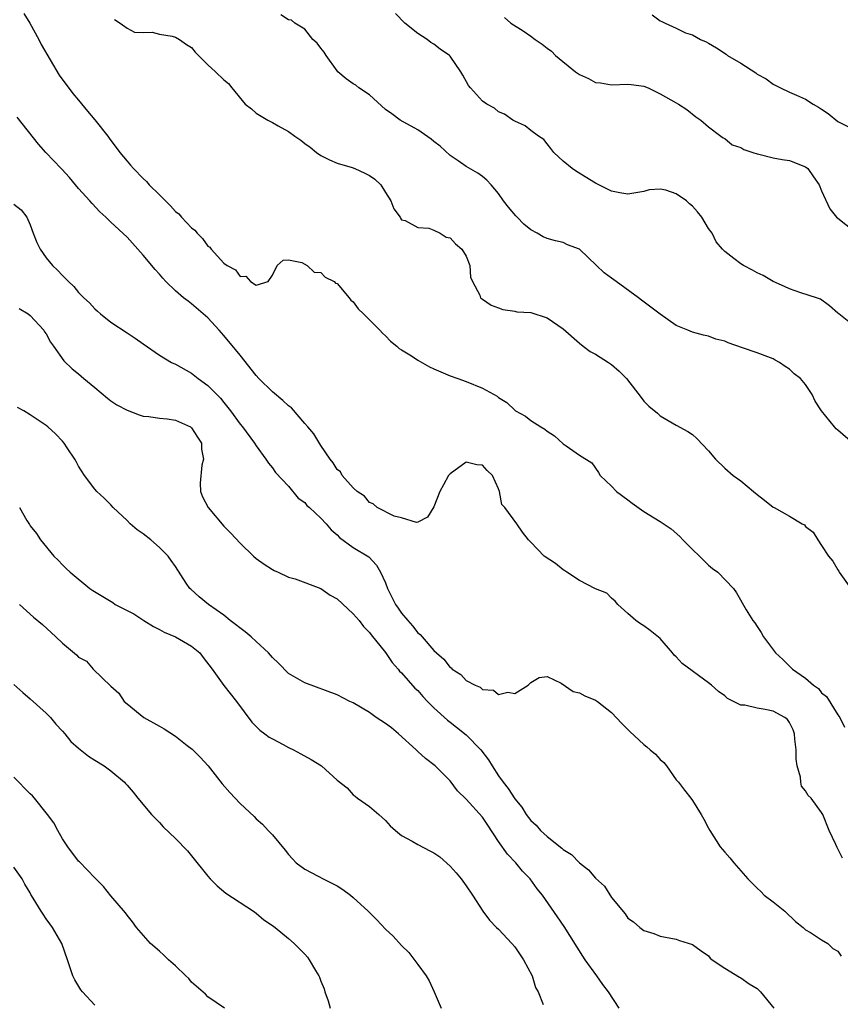
# Model space of a CAD drawing. Units: inches. Extents: x 2604000 to 2607000, y 1527000 to 1530000.
# Drawn here: x 2605168 to 2605269, y 1527661 to 1527783 of the extents above; entities that cross this region are included whole.
import ezdxf

# ---------------------------------------------------------------- set-up
doc = ezdxf.new("R2010")
doc.units = ezdxf.units.IN
doc.header["$MEASUREMENT"] = 0
doc.layers.add('LD26041527_2ft', color=122, linetype='Continuous')

msp = doc.modelspace()

# ---------------------------------------------------------------- linework, layer by layer
at = {"layer": 'LD26041527_2ft'}
for points, elevation in [([(2605168.21, 1527784.21), (2605168.96, 1527783), (2605170.08, 1527781), (2605170.36, 1527780.36), (2605172.58, 1527776.58), (2605174.3, 1527774.3), (2605175, 1527773.48), (2605176.11, 1527772.11), (2605177.03, 1527771.03), (2605178.64, 1527769), (2605178.78, 1527768.78), (2605180.11, 1527767), (2605181, 1527765.91), (2605181.43, 1527765.43), (2605181.8, 1527765), (2605183, 1527763.78), (2605183.41, 1527763.41), (2605183.75, 1527763), (2605185, 1527761.73), (2605186.38, 1527760.38), (2605187, 1527759.67), (2605187.4, 1527759.4), (2605187.73, 1527759), (2605189, 1527757.65), (2605189.39, 1527757.39), (2605189.68, 1527757), (2605190.35, 1527756.35), (2605191, 1527755.41), (2605191.26, 1527755.26), (2605191.43, 1527755), (2605193, 1527753.27), (2605193.38, 1527753), (2605194.45, 1527752.45), (2605195, 1527751.63), (2605195.69, 1527751.69), (2605196.28, 1527751), (2605197, 1527750.54), (2605198.48, 1527751), (2605199, 1527751.79), (2605199.6, 1527753), (2605200.35, 1527753.65), (2605201, 1527753.69), (2605202.65, 1527753.35), (2605203.3, 1527753), (2605204.17, 1527752.17), (2605205, 1527752.11), (2605205.55, 1527751.55), (2605206.66, 1527751), (2605206.81, 1527750.81), (2605207, 1527750.75), (2605208.49, 1527749), (2605208.7, 1527748.7), (2605209, 1527748.5), (2605209.62, 1527747.62), (2605210.28, 1527747), (2605212.31, 1527745), (2605212.62, 1527744.62), (2605213, 1527744.27), (2605213.62, 1527743.62), (2605214.4, 1527743), (2605214.7, 1527742.7), (2605215, 1527742.53), (2605216.21, 1527741.79), (2605217, 1527741.26), (2605218.45, 1527740.45), (2605219, 1527740.18), (2605221, 1527739.32), (2605221.96, 1527739), (2605223, 1527738.62), (2605225, 1527737.79), (2605226.81, 1527736.81), (2605227, 1527736.64), (2605228.03, 1527736.03), (2605229, 1527735.06), (2605229.08, 1527735), (2605230.32, 1527734.32), (2605231, 1527733.78), (2605232.22, 1527733), (2605232.73, 1527732.73), (2605233, 1527732.47), (2605233.91, 1527731.91), (2605235, 1527730.91), (2605235.36, 1527730.64), (2605237, 1527729.48), (2605238.53, 1527728.53), (2605239.37, 1527727.37), (2605239.57, 1527727), (2605241, 1527725.68), (2605241.62, 1527725), (2605243, 1527723.95), (2605243.56, 1527723.56), (2605245, 1527722.53), (2605246.28, 1527721.72), (2605247, 1527721.29), (2605248.36, 1527720.36), (2605249.43, 1527719.43), (2605249.83, 1527719), (2605251, 1527717.83), (2605251.87, 1527717), (2605253, 1527715.89), (2605253.47, 1527715.47), (2605254.15, 1527715), (2605256.07, 1527713), (2605256.45, 1527712.45), (2605257.64, 1527710.36), (2605258.47, 1527709), (2605258.72, 1527708.72), (2605259, 1527708.27), (2605259.52, 1527707.52), (2605259.78, 1527707), (2605261.27, 1527705), (2605262.19, 1527704.19), (2605263, 1527703.35), (2605263.19, 1527703.19), (2605263.38, 1527703), (2605265, 1527701.89), (2605265.99, 1527701), (2605266.6, 1527700.6), (2605267, 1527700.04), (2605267.6, 1527699.6), (2605269, 1527697.33), (2605269.23, 1527697), (2605269.82, 1527695.82)], 7470), ([(2605270.84, 1527731), (2605269, 1527732.61), (2605268.78, 1527732.78), (2605268.57, 1527733), (2605266.99, 1527735), (2605266.19, 1527736.19), (2605265.83, 1527737), (2605265, 1527738.24), (2605264.37, 1527739), (2605263.58, 1527739.58), (2605263, 1527740.17), (2605262.47, 1527740.47), (2605261.77, 1527741), (2605261.26, 1527741.26), (2605261, 1527741.45), (2605259, 1527742.18), (2605257.22, 1527742.78), (2605255.41, 1527743.41), (2605255, 1527743.62), (2605253.88, 1527743.88), (2605253, 1527744.26), (2605252.38, 1527744.38), (2605251, 1527744.73), (2605250.42, 1527745), (2605249, 1527745.55), (2605247, 1527746.95), (2605245.85, 1527747.85), (2605244.69, 1527748.69), (2605244.31, 1527749), (2605241.54, 1527751), (2605241, 1527751.41), (2605240.07, 1527752.07), (2605239.14, 1527753), (2605237, 1527755.01), (2605235.55, 1527755.55), (2605235, 1527755.83), (2605234.04, 1527756.04), (2605233, 1527756.33), (2605232.54, 1527756.54), (2605231.78, 1527757), (2605231, 1527757.4), (2605230.13, 1527758.13), (2605229.31, 1527759), (2605229.15, 1527759.15), (2605228.22, 1527760.22), (2605227.63, 1527761), (2605227, 1527761.92), (2605226.1, 1527763), (2605225.56, 1527763.56), (2605225, 1527764.02), (2605224.45, 1527764.45), (2605223, 1527765.25), (2605221.98, 1527765.98), (2605221, 1527766.63), (2605219.78, 1527767.78), (2605219, 1527768.35), (2605218.66, 1527768.66), (2605217, 1527769.82), (2605214.83, 1527771), (2605213.77, 1527771.77), (2605213, 1527772.34), (2605211, 1527774.14), (2605209.69, 1527775), (2605209.33, 1527775.33), (2605209, 1527775.5), (2605208.14, 1527776.14), (2605207.09, 1527777), (2605207, 1527777.1), (2605205.65, 1527779), (2605205.41, 1527779.41), (2605205, 1527779.9), (2605204.54, 1527780.54), (2605204.02, 1527781), (2605203, 1527782.29), (2605201.79, 1527783), (2605201.38, 1527783.38), (2605201, 1527783.42), (2605200.04, 1527784.04)], 7466), ([(2605271, 1527745.51), (2605269.11, 1527747), (2605269, 1527747.11), (2605267.98, 1527747.98), (2605266.84, 1527748.84), (2605266.35, 1527749), (2605264.41, 1527749.59), (2605263, 1527750.1), (2605262.41, 1527750.41), (2605261, 1527751), (2605259.74, 1527751.74), (2605259, 1527752.09), (2605258.43, 1527752.43), (2605257.32, 1527753), (2605257, 1527753.19), (2605256.12, 1527753.88), (2605255, 1527754.72), (2605254.73, 1527755), (2605253.94, 1527755.94), (2605253.43, 1527757), (2605253, 1527757.58), (2605252.16, 1527759), (2605251.64, 1527759.64), (2605251, 1527760.35), (2605250.63, 1527760.63), (2605250.27, 1527761), (2605249, 1527761.89), (2605247.69, 1527762.31), (2605247, 1527762.44), (2605245.65, 1527762.35), (2605245, 1527762.16), (2605243, 1527761.83), (2605242, 1527762), (2605241, 1527762.22), (2605239, 1527763.18), (2605236.64, 1527764.64), (2605236.1, 1527765), (2605235, 1527765.93), (2605233.86, 1527767), (2605233.48, 1527767.48), (2605233, 1527768.06), (2605232.59, 1527768.59), (2605231.94, 1527769), (2605231, 1527769.71), (2605230.29, 1527770.29), (2605229, 1527770.86), (2605228.77, 1527771), (2605227.74, 1527771.74), (2605227, 1527772.05), (2605226.48, 1527772.48), (2605225.53, 1527773), (2605225, 1527773.35), (2605223.53, 1527775), (2605223.29, 1527775.29), (2605222.56, 1527776.56), (2605222.33, 1527777), (2605221, 1527778.91), (2605220.92, 1527779), (2605219.78, 1527779.78), (2605219, 1527780.4), (2605218.63, 1527780.63), (2605218.14, 1527781), (2605217, 1527781.74), (2605215.38, 1527783), (2605214.23, 1527784.23)], 7464), ([(2605227.72, 1527783.72), (2605228.51, 1527783), (2605230.06, 1527782.06), (2605231, 1527781.4), (2605231.54, 1527781), (2605232.41, 1527780.41), (2605233, 1527779.93), (2605233.55, 1527779.55), (2605234.05, 1527779), (2605236.53, 1527777), (2605237, 1527776.66), (2605238.15, 1527776.15), (2605239, 1527775.68), (2605239.62, 1527775.62), (2605241, 1527775.39), (2605243, 1527775.47), (2605243.4, 1527775.4), (2605245, 1527775.2), (2605245.51, 1527775), (2605246.5, 1527774.5), (2605247, 1527774.27), (2605249, 1527773.13), (2605249.28, 1527773), (2605250.3, 1527772.3), (2605251.43, 1527771.43), (2605252.06, 1527771), (2605253, 1527770.18), (2605254.51, 1527769), (2605254.8, 1527768.8), (2605255, 1527768.73), (2605255.93, 1527767.93), (2605257, 1527767.62), (2605257.35, 1527767.35), (2605258.49, 1527767), (2605259, 1527766.81), (2605259.21, 1527766.79), (2605261, 1527766.32), (2605262.12, 1527766.12), (2605263, 1527766.02), (2605265, 1527765.23), (2605265.28, 1527765), (2605265.97, 1527763.97), (2605266.71, 1527763), (2605267, 1527762.24), (2605268.02, 1527760.02), (2605268.85, 1527759), (2605269, 1527758.87), (2605271, 1527757.31)], 7462), ([(2605246.03, 1527784.03), (2605247, 1527783.31), (2605247.22, 1527783.22), (2605247.62, 1527783), (2605249, 1527782.38), (2605250.16, 1527781.83), (2605251, 1527781.55), (2605252, 1527781), (2605252.7, 1527780.71), (2605253, 1527780.52), (2605253.98, 1527779.98), (2605255.16, 1527779.16), (2605255.36, 1527779), (2605257, 1527778.05), (2605258.86, 1527776.86), (2605259, 1527776.71), (2605260.14, 1527776.14), (2605261, 1527775.44), (2605261.31, 1527775.31), (2605261.89, 1527775), (2605263, 1527774.48), (2605263.9, 1527774.1), (2605265, 1527773.59), (2605265.94, 1527773), (2605266.62, 1527772.62), (2605267, 1527772.38), (2605267.81, 1527771.81), (2605269, 1527770.84), (2605270.23, 1527770.23)], 7460), ([(2605179.45, 1527783.45), (2605180.14, 1527783), (2605181, 1527782.4), (2605181.92, 1527781.92), (2605183, 1527781.84), (2605184.1, 1527781.9), (2605185, 1527781.64), (2605186.6, 1527781.4), (2605187, 1527781.27), (2605187.51, 1527781), (2605188.36, 1527780.36), (2605189, 1527780.01), (2605189.44, 1527779.44), (2605191, 1527777.84), (2605191.97, 1527777), (2605193, 1527776.01), (2605193.56, 1527775.56), (2605193.99, 1527775), (2605195.62, 1527773), (2605196.4, 1527772.4), (2605197, 1527771.88), (2605198.42, 1527771), (2605199, 1527770.7), (2605199.72, 1527770.28), (2605201, 1527769.58), (2605201.78, 1527769), (2605202.51, 1527768.51), (2605203, 1527768.11), (2605203.67, 1527767.67), (2605204.46, 1527767), (2605205, 1527766.62), (2605206.08, 1527766.08), (2605207, 1527765.66), (2605208.88, 1527765.12), (2605209.2, 1527765), (2605210.45, 1527764.45), (2605211, 1527764.15), (2605211.69, 1527763.69), (2605212.43, 1527763), (2605213, 1527762.04), (2605213.67, 1527761), (2605214.02, 1527760.02), (2605214.8, 1527759), (2605214.86, 1527758.86), (2605215, 1527758.67), (2605215.45, 1527758.55), (2605217, 1527757.72), (2605218.38, 1527757.62), (2605219, 1527757.39), (2605219.76, 1527757), (2605220.5, 1527756.5), (2605221, 1527756.42), (2605221.67, 1527755.67), (2605222.46, 1527755), (2605223, 1527754.15), (2605223.45, 1527753), (2605223.54, 1527751.54), (2605223.78, 1527751), (2605224.7, 1527749.3), (2605224.77, 1527749), (2605224.89, 1527748.89), (2605225, 1527748.83), (2605226.09, 1527748.09), (2605227, 1527747.74), (2605227.54, 1527747.54), (2605229, 1527747.35), (2605229.27, 1527747.27), (2605231, 1527747.17), (2605233, 1527746.51), (2605235, 1527745.14), (2605237, 1527743.36), (2605237.47, 1527743), (2605238.35, 1527742.35), (2605239, 1527742), (2605240.62, 1527741), (2605241, 1527740.72), (2605241.91, 1527739.91), (2605242.84, 1527739), (2605244.64, 1527736.64), (2605245, 1527736.19), (2605245.59, 1527735.59), (2605246.69, 1527734.69), (2605247, 1527734.39), (2605249, 1527733.23), (2605250.45, 1527732.45), (2605251, 1527732.07), (2605251.55, 1527731.55), (2605253, 1527730.04), (2605253.84, 1527729), (2605255, 1527727.91), (2605256.06, 1527727), (2605257, 1527726.31), (2605258.58, 1527725), (2605259, 1527724.61), (2605259.94, 1527723.94), (2605261, 1527723.06), (2605261.14, 1527723), (2605263, 1527721.96), (2605264.58, 1527721), (2605264.86, 1527720.86), (2605265, 1527720.67), (2605265.96, 1527719.96), (2605266.51, 1527719), (2605267, 1527718.32), (2605267.85, 1527717), (2605268.37, 1527716.37), (2605269, 1527715.29), (2605269.12, 1527715.12), (2605269.18, 1527715), (2605270.6, 1527713)], 7468), ([(2605269.57, 1527679.57), (2605269, 1527680.72), (2605268.9, 1527680.9), (2605268.75, 1527681.25), (2605267.94, 1527683), (2605267.13, 1527685), (2605267, 1527685.24), (2605265.7, 1527687), (2605265.34, 1527687.34), (2605265, 1527687.91), (2605264.5, 1527688.5), (2605264.41, 1527689), (2605264.38, 1527689.62), (2605263.95, 1527691), (2605263.83, 1527691.83), (2605263.83, 1527693), (2605263.69, 1527694.31), (2605263.63, 1527695), (2605263.48, 1527695.48), (2605263, 1527696.38), (2605262.76, 1527696.76), (2605262.46, 1527697), (2605261, 1527697.8), (2605259.99, 1527698.01), (2605259, 1527698.14), (2605257.49, 1527698.51), (2605257, 1527698.51), (2605255.36, 1527699.36), (2605255, 1527699.67), (2605254.23, 1527700.23), (2605253.35, 1527701), (2605253, 1527701.29), (2605249.71, 1527703.71), (2605249, 1527704.5), (2605248.73, 1527704.73), (2605248.52, 1527705), (2605247, 1527706.78), (2605245.78, 1527707.78), (2605245, 1527708.35), (2605244.59, 1527708.59), (2605244, 1527709), (2605243, 1527709.88), (2605241.76, 1527711), (2605241.42, 1527711.42), (2605241, 1527711.79), (2605240.4, 1527712.4), (2605239, 1527712.94), (2605237, 1527713.99), (2605235.45, 1527715), (2605235.19, 1527715.19), (2605235, 1527715.29), (2605234.06, 1527716.06), (2605232.65, 1527717), (2605231, 1527718.73), (2605230.69, 1527719), (2605229.97, 1527719.97), (2605229.24, 1527721), (2605227.76, 1527723), (2605227.4, 1527723.4), (2605227.13, 1527725), (2605227, 1527725.35), (2605226.24, 1527727), (2605225.58, 1527727.58), (2605225, 1527728.26), (2605224.32, 1527728.32), (2605223, 1527728.62), (2605221, 1527727.18), (2605220.81, 1527727), (2605220.19, 1527725.82), (2605219.73, 1527725), (2605219, 1527723.09), (2605218.21, 1527721.8), (2605217, 1527721.2), (2605216.85, 1527721.15), (2605215, 1527721.73), (2605214.07, 1527721.93), (2605211.96, 1527723), (2605211.49, 1527723.49), (2605211, 1527723.63), (2605210.41, 1527724.41), (2605209.48, 1527725), (2605209, 1527725.45), (2605207.65, 1527727), (2605207.42, 1527727.42), (2605207, 1527727.74), (2605206.54, 1527728.54), (2605206.17, 1527729), (2605205, 1527730.69), (2605204.13, 1527732.13), (2605203.38, 1527733), (2605203, 1527733.41), (2605201.35, 1527735.35), (2605201, 1527735.61), (2605200.28, 1527736.28), (2605199, 1527737.35), (2605197.31, 1527739), (2605197, 1527739.36), (2605195, 1527741.87), (2605193, 1527744.32), (2605192.4, 1527745), (2605191, 1527746.5), (2605189, 1527748.24), (2605188.56, 1527748.56), (2605187.98, 1527749), (2605187, 1527749.86), (2605185.81, 1527751), (2605185.42, 1527751.42), (2605185, 1527751.92), (2605184.49, 1527752.49), (2605183, 1527754.29), (2605182.33, 1527755), (2605181, 1527756.49), (2605179, 1527758.36), (2605178.36, 1527759), (2605177.63, 1527759.63), (2605176.67, 1527760.67), (2605176.41, 1527761), (2605175, 1527762.54), (2605174.61, 1527763), (2605173.89, 1527763.89), (2605172.93, 1527764.93), (2605172.85, 1527765), (2605170.96, 1527767), (2605170.02, 1527768.02), (2605167.38, 1527771.38)], 7472), ([(2605167, 1527760.61), (2605167.88, 1527759.88), (2605168.59, 1527759), (2605169, 1527758.05), (2605169.37, 1527757), (2605169.83, 1527755.83), (2605170.23, 1527755), (2605171, 1527753.94), (2605171.76, 1527753), (2605172.4, 1527752.4), (2605173, 1527751.74), (2605173.4, 1527751.4), (2605173.75, 1527751), (2605174.41, 1527750.41), (2605175, 1527749.67), (2605175.67, 1527749), (2605176.36, 1527748.36), (2605177, 1527747.62), (2605177.34, 1527747.34), (2605177.71, 1527747), (2605179, 1527745.99), (2605181, 1527744.66), (2605182.01, 1527744.01), (2605183, 1527743.29), (2605185, 1527741.9), (2605186.52, 1527741), (2605187, 1527740.78), (2605189, 1527739.64), (2605189.82, 1527739), (2605191, 1527738.14), (2605192.13, 1527737), (2605192.58, 1527736.58), (2605193, 1527736.02), (2605193.83, 1527735), (2605195, 1527733.35), (2605195.31, 1527733), (2605196.79, 1527731), (2605197, 1527730.64), (2605198.2, 1527729), (2605198.5, 1527728.5), (2605199, 1527727.93), (2605199.37, 1527727.37), (2605201, 1527725.64), (2605202.19, 1527724.19), (2605203, 1527723.63), (2605203.27, 1527723.28), (2605203.61, 1527723), (2605205, 1527721.71), (2605205.66, 1527721), (2605206.27, 1527720.27), (2605207, 1527719.63), (2605207.3, 1527719.3), (2605209, 1527718.07), (2605210.92, 1527716.92), (2605211.88, 1527715.88), (2605212.38, 1527715), (2605213, 1527713.67), (2605213.25, 1527713), (2605214.25, 1527711), (2605214.55, 1527710.55), (2605215, 1527709.92), (2605215.76, 1527709), (2605216.35, 1527708.34), (2605217, 1527707.51), (2605217.3, 1527707.3), (2605217.53, 1527707), (2605219, 1527705.3), (2605219.31, 1527705), (2605220.24, 1527704.24), (2605221, 1527703.19), (2605221.14, 1527703.14), (2605221.25, 1527703), (2605222.34, 1527702.34), (2605223, 1527701.59), (2605224.09, 1527701), (2605224.74, 1527700.74), (2605225, 1527700.49), (2605226.37, 1527700.37), (2605227, 1527699.87), (2605228.15, 1527700.15), (2605229, 1527699.97), (2605230.68, 1527701), (2605231, 1527701.33), (2605232.03, 1527701.97), (2605233, 1527702.07), (2605234.74, 1527701.26), (2605236.24, 1527700.24), (2605237, 1527700.04), (2605237.67, 1527699.67), (2605239, 1527699.16), (2605239.25, 1527699), (2605241, 1527697.63), (2605242.25, 1527696.25), (2605243, 1527695.52), (2605243.25, 1527695.25), (2605245, 1527693.67), (2605245.37, 1527693.37), (2605245.76, 1527693), (2605246.44, 1527692.44), (2605247, 1527691.82), (2605247.44, 1527691.44), (2605247.79, 1527691), (2605249, 1527689.28), (2605249.26, 1527689), (2605250, 1527688), (2605250.81, 1527687), (2605251, 1527686.72), (2605252.07, 1527685), (2605252.42, 1527684.42), (2605253, 1527683.31), (2605253.14, 1527683), (2605254.42, 1527681), (2605255, 1527680.3), (2605255.62, 1527679.62), (2605256.11, 1527679), (2605257.85, 1527677), (2605258.45, 1527676.45), (2605259, 1527675.86), (2605259.45, 1527675.45), (2605259.9, 1527675), (2605261, 1527674.17), (2605262.46, 1527673), (2605263.75, 1527671.75), (2605264.7, 1527671), (2605265, 1527670.7), (2605265.62, 1527670.38), (2605267, 1527669.48), (2605267.78, 1527669), (2605268.4, 1527668.4), (2605269, 1527668.05), (2605269.43, 1527667.43)], 7474), ([(2605167.65, 1527747.65), (2605168.77, 1527747), (2605169, 1527746.82), (2605170.69, 1527745), (2605170.79, 1527744.79), (2605171, 1527744.51), (2605171.51, 1527743.51), (2605171.91, 1527743), (2605173.19, 1527741.19), (2605174.21, 1527740.21), (2605175, 1527739.57), (2605175.65, 1527739), (2605177, 1527737.89), (2605178.57, 1527736.57), (2605179, 1527736.25), (2605179.75, 1527735.75), (2605181, 1527735.06), (2605182.49, 1527734.49), (2605183, 1527734.33), (2605183.71, 1527734.29), (2605185, 1527734.08), (2605185.99, 1527734.01), (2605187, 1527733.82), (2605188.84, 1527733), (2605189, 1527732.89), (2605189.74, 1527731.74), (2605190.2, 1527731), (2605190.24, 1527730.24), (2605190.45, 1527729), (2605190.28, 1527728.28), (2605190.05, 1527726.05), (2605190.1, 1527725), (2605190.35, 1527724.35), (2605191.05, 1527723), (2605193, 1527720.7), (2605193.84, 1527719.84), (2605195, 1527718.59), (2605196.65, 1527717), (2605197, 1527716.7), (2605197.98, 1527715.98), (2605199, 1527715.33), (2605199.22, 1527715.22), (2605199.73, 1527715), (2605201, 1527714.39), (2605201.83, 1527714.17), (2605205, 1527712.98), (2605206.15, 1527712.15), (2605207, 1527711.69), (2605209, 1527709.86), (2605209.72, 1527709), (2605210.28, 1527708.28), (2605211, 1527707.54), (2605211.23, 1527707.23), (2605213, 1527705.04), (2605213.83, 1527703.83), (2605214.58, 1527703), (2605214.75, 1527702.75), (2605215, 1527702.52), (2605216.65, 1527700.65), (2605217, 1527700.34), (2605217.62, 1527699.62), (2605218.22, 1527699), (2605219, 1527698.21), (2605220.66, 1527696.66), (2605221, 1527696.43), (2605221.81, 1527695.81), (2605223, 1527694.85), (2605224.79, 1527693), (2605225.76, 1527691.76), (2605226.2, 1527691), (2605227, 1527689.77), (2605227.56, 1527689), (2605228.2, 1527688.2), (2605229, 1527686.92), (2605229.89, 1527685.89), (2605230.43, 1527685), (2605231, 1527684.24), (2605231.66, 1527683.66), (2605232.2, 1527683), (2605233, 1527682.26), (2605234.82, 1527680.82), (2605235, 1527680.65), (2605236.03, 1527680.03), (2605237, 1527679), (2605238.14, 1527678.14), (2605239, 1527677.09), (2605240.1, 1527676.1), (2605241, 1527674.72), (2605242.68, 1527672.68), (2605243, 1527672.16), (2605243.71, 1527671.71), (2605244.5, 1527671), (2605245, 1527670.61), (2605246.23, 1527670.23), (2605247, 1527669.91), (2605248.32, 1527669.68), (2605249, 1527669.53), (2605249.38, 1527669.38), (2605251, 1527668.88), (2605252.08, 1527668.08), (2605253, 1527667.47), (2605253.21, 1527667.21), (2605253.45, 1527667), (2605255, 1527665.96), (2605256.82, 1527664.82), (2605257, 1527664.76), (2605258.01, 1527664.01), (2605259, 1527663.42), (2605259.44, 1527663), (2605261.09, 1527661)], 7476), ([(2605241.93, 1527661), (2605240.59, 1527663), (2605239.92, 1527663.92), (2605239.17, 1527665), (2605237.74, 1527667), (2605237.44, 1527667.44), (2605235.11, 1527671.11), (2605234.31, 1527672.31), (2605232.42, 1527675), (2605231.79, 1527675.79), (2605230.9, 1527677), (2605229.98, 1527677.98), (2605229.15, 1527679), (2605228.09, 1527680.09), (2605227, 1527681.63), (2605225.65, 1527683.65), (2605225, 1527684.65), (2605223, 1527686.9), (2605221.93, 1527687.93), (2605221, 1527689.17), (2605219.14, 1527691), (2605217.94, 1527691.94), (2605217, 1527692.79), (2605216.8, 1527693), (2605214.62, 1527695), (2605213.74, 1527695.74), (2605213, 1527696.27), (2605211.86, 1527697), (2605211, 1527697.61), (2605209, 1527698.81), (2605208.57, 1527699), (2605207, 1527699.82), (2605203, 1527701.3), (2605201, 1527702.46), (2605199.74, 1527703.74), (2605199, 1527704.42), (2605198.52, 1527705), (2605197, 1527706.43), (2605196.35, 1527707), (2605195.62, 1527707.62), (2605193.78, 1527709), (2605193, 1527709.66), (2605191.09, 1527711), (2605189.94, 1527711.94), (2605188.88, 1527712.88), (2605188.76, 1527713), (2605188.34, 1527713.66), (2605187, 1527715.69), (2605186.46, 1527716.46), (2605186.11, 1527717), (2605185, 1527718.07), (2605183.95, 1527719), (2605183, 1527719.74), (2605182.25, 1527720.25), (2605181.39, 1527721), (2605181, 1527721.41), (2605179.28, 1527723), (2605179, 1527723.33), (2605178.17, 1527724.17), (2605177.27, 1527725), (2605177, 1527725.28), (2605175.72, 1527727), (2605175, 1527728.13), (2605174.71, 1527728.71), (2605174.55, 1527729), (2605173.58, 1527730.42), (2605173.2, 1527731), (2605173, 1527731.24), (2605172.13, 1527732.13), (2605171.21, 1527733), (2605171, 1527733.18), (2605169, 1527734.51), (2605168.22, 1527735), (2605167.42, 1527735.42)], 7478), ([(2605167.68, 1527723), (2605168.59, 1527721.41), (2605168.91, 1527720.91), (2605169, 1527720.74), (2605169.79, 1527719.79), (2605170.29, 1527719), (2605171.92, 1527717), (2605172.48, 1527716.48), (2605173, 1527715.91), (2605173.48, 1527715.48), (2605173.96, 1527715), (2605176.39, 1527713), (2605176.75, 1527712.75), (2605178, 1527712), (2605179.23, 1527711.23), (2605179.53, 1527711), (2605181, 1527710.24), (2605181.83, 1527709.83), (2605183.07, 1527709), (2605184.29, 1527708.29), (2605185, 1527707.9), (2605185.58, 1527707.58), (2605187, 1527706.99), (2605189, 1527705.86), (2605190.03, 1527705), (2605190.43, 1527704.43), (2605191.55, 1527703), (2605192.98, 1527700.98), (2605194.54, 1527699), (2605196.44, 1527696.44), (2605197.44, 1527695.44), (2605198.06, 1527695), (2605198.58, 1527694.58), (2605199, 1527694.34), (2605200.35, 1527693.65), (2605201, 1527693.29), (2605201.6, 1527693), (2605202.5, 1527692.5), (2605203.8, 1527691.8), (2605205.07, 1527691), (2605207, 1527689.25), (2605208.27, 1527688.27), (2605209, 1527687.44), (2605209.25, 1527687.25), (2605209.54, 1527687), (2605211, 1527685.99), (2605212.18, 1527685), (2605213, 1527684.26), (2605213.58, 1527683.58), (2605214.23, 1527683), (2605215, 1527682.4), (2605216.32, 1527681.68), (2605217, 1527681.25), (2605218.5, 1527680.5), (2605219, 1527680.22), (2605219.74, 1527679.74), (2605221, 1527678.57), (2605221.74, 1527677.74), (2605222.35, 1527677), (2605223, 1527676.15), (2605223.79, 1527675), (2605225.05, 1527673), (2605225.88, 1527671.88), (2605226.74, 1527671), (2605227, 1527670.77), (2605228.66, 1527669), (2605229, 1527668.6), (2605230.1, 1527667), (2605231.15, 1527665), (2605231.56, 1527663.56), (2605231.89, 1527663), (2605232.54, 1527661.46)], 7480), ([(2605167.7, 1527711), (2605169.43, 1527709.43), (2605170.52, 1527708.52), (2605172.18, 1527707), (2605173, 1527706.22), (2605174.75, 1527704.75), (2605175, 1527704.47), (2605175.98, 1527703.98), (2605176.79, 1527703), (2605179, 1527700.88), (2605180, 1527700), (2605180.63, 1527699), (2605181, 1527698.69), (2605183.07, 1527697), (2605185, 1527695.92), (2605185.61, 1527695.61), (2605187, 1527694.67), (2605188.45, 1527693.55), (2605189.08, 1527693.08), (2605190.07, 1527692.07), (2605191.04, 1527691), (2605192.79, 1527688.79), (2605193.72, 1527687.72), (2605195, 1527686.36), (2605196.74, 1527684.74), (2605197, 1527684.47), (2605197.78, 1527683.78), (2605198.49, 1527683), (2605199, 1527682.47), (2605200.58, 1527680.58), (2605201, 1527680.05), (2605201.49, 1527679.49), (2605201.95, 1527679), (2605203, 1527678.22), (2605204.65, 1527677.35), (2605205.27, 1527677), (2605207, 1527676.15), (2605207.71, 1527675.71), (2605208.66, 1527675), (2605209, 1527674.72), (2605210.86, 1527673), (2605211.93, 1527671.93), (2605213, 1527670.77), (2605213.93, 1527669.93), (2605215, 1527668.77), (2605215.88, 1527667.88), (2605217, 1527666.4), (2605218.02, 1527665), (2605218.39, 1527664.39), (2605219.01, 1527663.01), (2605219.89, 1527661)], 7482), ([(2605167, 1527701.09), (2605168.08, 1527700.08), (2605169, 1527699.3), (2605171, 1527697.55), (2605171.53, 1527697), (2605172.18, 1527696.18), (2605173, 1527695.32), (2605173.29, 1527695), (2605174.03, 1527694.03), (2605175, 1527693.19), (2605176.22, 1527692.22), (2605177, 1527691.72), (2605178.18, 1527691), (2605179, 1527690.38), (2605180.67, 1527689), (2605180.83, 1527688.83), (2605181, 1527688.6), (2605181.75, 1527687.75), (2605182.33, 1527687), (2605184.03, 1527685), (2605185, 1527684.01), (2605185.46, 1527683.46), (2605187, 1527682.01), (2605188.48, 1527680.48), (2605189, 1527679.88), (2605191, 1527677.34), (2605191.31, 1527677), (2605192.15, 1527676.15), (2605193.24, 1527675.24), (2605196.67, 1527673), (2605197, 1527672.76), (2605197.94, 1527671.94), (2605199, 1527671.24), (2605199.34, 1527671), (2605201, 1527669.62), (2605201.69, 1527669), (2605203, 1527667.69), (2605203.33, 1527667.33), (2605203.57, 1527667), (2605204.32, 1527665.68), (2605204.74, 1527665), (2605204.83, 1527664.83), (2605205, 1527664.35), (2605205.4, 1527663.4), (2605205.5, 1527663), (2605205.91, 1527661.91), (2605206.15, 1527661)], 7484), ([(2605193.06, 1527661), (2605191, 1527662.42), (2605190.73, 1527662.73), (2605189, 1527664.21), (2605188.66, 1527664.66), (2605188.28, 1527665), (2605187, 1527666.24), (2605186.12, 1527667), (2605185.56, 1527667.56), (2605185, 1527668.07), (2605183.92, 1527669), (2605182.18, 1527671), (2605181.68, 1527671.68), (2605181, 1527672.5), (2605180.81, 1527672.81), (2605179, 1527674.91), (2605178.08, 1527676.08), (2605177, 1527677.13), (2605175.12, 1527679.12), (2605175, 1527679.22), (2605173.66, 1527681), (2605173, 1527681.99), (2605172.42, 1527683), (2605171.95, 1527683.95), (2605171.15, 1527685), (2605169.53, 1527687), (2605169.28, 1527687.28), (2605169, 1527687.54), (2605167, 1527689.63)], 7486), ([(2605177, 1527661.38), (2605175.48, 1527663), (2605175.27, 1527663.27), (2605174.52, 1527664.52), (2605174.3, 1527665), (2605173.64, 1527667), (2605172.92, 1527669), (2605171.77, 1527671), (2605171.44, 1527671.44), (2605171, 1527672.06), (2605170.63, 1527672.63), (2605170.36, 1527673), (2605169.39, 1527674.61), (2605169.09, 1527675.08), (2605169, 1527675.27), (2605168.36, 1527676.36), (2605168.02, 1527677), (2605167, 1527678.45)], 7488)]:
    msp.add_lwpolyline(points, dxfattribs=dict(at, elevation=elevation))

doc.saveas('drawing.dxf')
